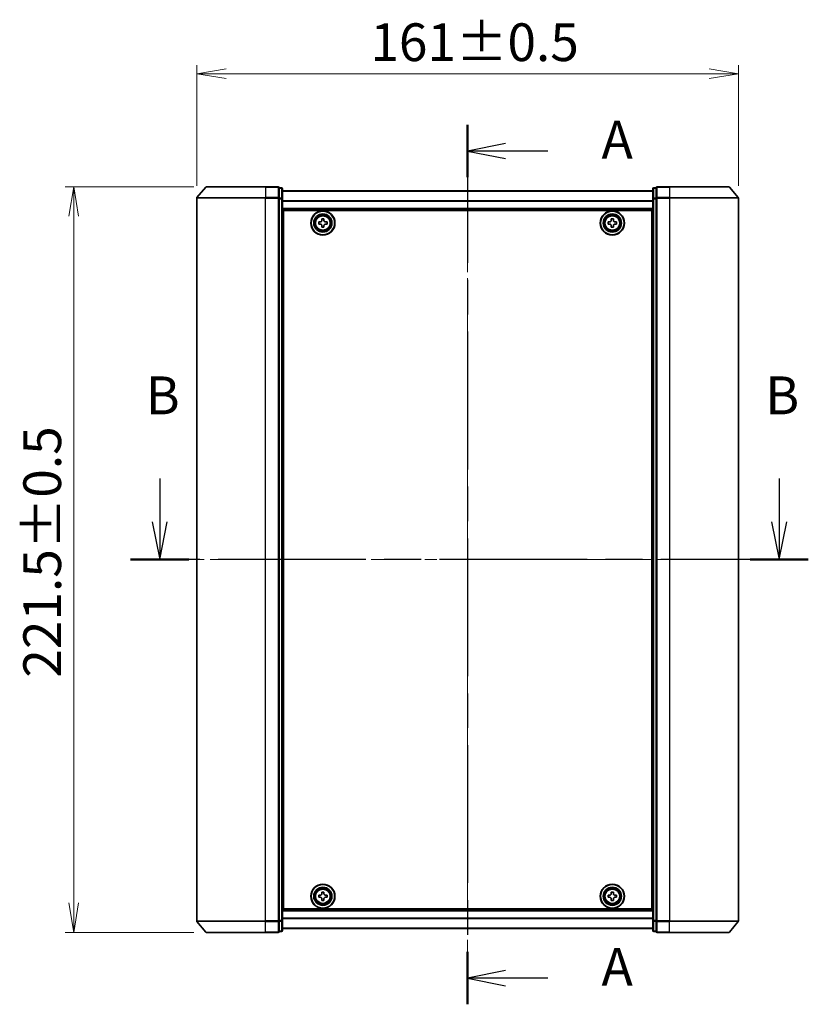
# Model space of a CAD drawing. Units: millimetres. Extents: x 36 to 7004, y 20 to 1284.
# Drawn here: x 1571 to 1806, y 487 to 780 of the extents above; entities that cross this region are included whole.
import ezdxf

# ---------------------------------------------------------------- set-up
doc = ezdxf.new("R2010")
doc.units = ezdxf.units.MM
doc.header["$LTSCALE"] = 2.5
doc.linetypes.add('CHAIN', pattern=[0.3543, 0.2362, -0.0295, 0.0591, -0.0295])
doc.layers.get('Defpoints').update_dxf_attribs({"lineweight": 25})
for name, color, linetype, lineweight in [('Centerline (ISO)', 131, 'Continuous', 18), ('Dimension (ISO)', 7, 'Continuous', 18), ('Section Line (ISO)', 7, 'CHAIN', 25), ('Visible (ISO)', 7, 'Continuous', 35), ('Visible Narrow (ISO)', 7, 'Continuous', 25)]:
    doc.layers.add(name, color=color, linetype=linetype, lineweight=lineweight)
doc.styles.add('Note Text (TK)', font='MS PGothic.ttf')
doc.dimstyles.new('Default - Method 1b (TK)', dxfattribs={"dimscale": 2.5, "dimtxt": 2.5, "dimasz": 2.5, "dimexe": 1, "dimexo": 1.5, "dimgap": 1, "dimtad": 1, "dimdsep": 46, "dimtxsty": 'Note Text (TK)', "dimblk": 'OPEN', "dimcen": 0.09, "dimdle": 5, "dimclrd": 100, "dimclre": 100, "dimclrt": 7, "dimadec": 1, "dimazin": 1, "dimtfac": 1, "dimtmove": 0, "dimatfit": 3, "dimldrblk": 'OPEN', "dimfxl": 1, "dimtolj": 1, "dimlwd": -1, "dimlwe": -1, "dimarcsym": 0})

# ---------------------------------------------------------------- blocks, each defined once
blk = doc.blocks.new('2dTransSection0')
at = {"layer": 'Section Line (ISO)', "linetype": 'Continuous'}
for p, q in [((145.43, 146.568), (145.43, 143.711)), ((186.338, 146.568), (186.338, 143.711)), ((144.93, 143.711), (145.43, 141.211)), ((145.43, 143.711), (145.43, 141.211)), ((145.43, 141.211), (145.93, 143.711)), ((185.838, 143.711), (186.338, 141.211)), ((186.338, 143.711), (186.338, 141.211)), ((186.338, 141.211), (186.838, 143.711))]:
    blk.add_line(p, q, dxfattribs=at)
at = {"layer": 'Section Line (ISO)', "linetype": 'CHAIN', "ltscale": 16.494162}
blk.add_line((188.259, 141.211), (143.508, 141.211), dxfattribs=at)
at = {"layer": 'Section Line (ISO)', "linetype": 'Continuous', "lineweight": 50}
for p, q in [((147.352, 141.211), (143.508, 141.211)), ((188.259, 141.211), (184.416, 141.211))]:
    blk.add_line(p, q, dxfattribs=at)
at = {"layer": 'Section Line (ISO)', "char_height": 2.5, "attachment_point": 7, "style": 'Note Text (TK)'}
for insert in [(144.511, 150.024), (185.418, 150.024)]:
    blk.add_mtext('B', dxfattribs=dict(at, insert=insert))
blk = doc.blocks.new('2dTransSection1')
at = {"layer": 'Section Line (ISO)', "linetype": 'CHAIN', "ltscale": 15.410416}
blk.add_line((165.762, 169.914), (165.762, 111.855), dxfattribs=at)
at = {"layer": 'Section Line (ISO)', "linetype": 'Continuous', "lineweight": 50}
for p, q in [((165.762, 169.914), (165.762, 166.454)), ((165.762, 115.315), (165.762, 111.855))]:
    blk.add_line(p, q, dxfattribs=at)
at = {"layer": 'Section Line (ISO)', "linetype": 'Continuous'}
for p, q in [((168.262, 168.684), (165.762, 168.184)), ((168.262, 168.184), (165.762, 168.184)), ((165.762, 168.184), (168.262, 167.684)), ((171.053, 168.184), (168.262, 168.184)), ((168.262, 114.085), (165.762, 113.585)), ((168.262, 113.585), (165.762, 113.585)), ((165.762, 113.585), (168.262, 113.085)), ((171.053, 113.585), (168.262, 113.585))]:
    blk.add_line(p, q, dxfattribs=at)
at = {"layer": 'Section Line (ISO)', "char_height": 2.5, "attachment_point": 7, "style": 'Note Text (TK)'}
for insert in [(174.601, 166.898), (174.601, 112.299)]:
    blk.add_mtext('A', dxfattribs=dict(at, insert=insert))
blk = doc.blocks.new('_Open')
at = {"color": 0, "linetype": 'ByBlock', "lineweight": -2}
for p, q in [((-1, 0.167), (0, 0)), ((-1, -0.167), (0, 0)), ((0, 0), (-1, 0))]:
    blk.add_line(p, q, dxfattribs=at)
blk = doc.blocks.new('*D28')
at = {"layer": 'Defpoints', "color": 0}
for p in [(1784.93, 763.81), (1623.93, 726.79), (1784.93, 726.79)]:
    blk.add_point(p, dxfattribs=at)
at = {"layer": 'Dimension (ISO)', "color": 100}
for p, q in [((1623.93, 730.54), (1623.93, 766.31)), ((1632.68, 763.81), (1776.18, 763.81)), ((1784.93, 730.54), (1784.93, 766.31))]:
    blk.add_line(p, q, dxfattribs=at)
at = {"layer": 'Dimension (ISO)', "color": 100, "xscale": 8.75, "yscale": 8.75, "zscale": 8.75, "rotation": 180}
blk.add_blockref('_Open', (1623.93, 763.81), dxfattribs=at)
at = {"layer": 'Dimension (ISO)', "color": 100, "xscale": 8.75, "yscale": 8.75, "zscale": 8.75}
blk.add_blockref('_Open', (1784.93, 763.81), dxfattribs=at)
at = {"layer": 'Dimension (ISO)', "color": 7, "insert": (1675.53, 773.16), "char_height": 6.25, "attachment_point": 4, "style": 'Note Text (TK)'}
blk.add_mtext('\\A1;\\fMS PGothic|b0|i0;{\\H11.2050;161±0.5}', dxfattribs=at)
blk = doc.blocks.new('*D29')
at = {"layer": 'Defpoints', "color": 0}
for p in [(1587.38, 730.2), (1626.87, 730.2), (1626.87, 508.7)]:
    blk.add_point(p, dxfattribs=at)
at = {"layer": 'Dimension (ISO)', "color": 100}
for p, q in [((1623.12, 730.2), (1584.88, 730.2)), ((1587.38, 517.45), (1587.38, 721.45)), ((1623.12, 508.7), (1584.88, 508.7))]:
    blk.add_line(p, q, dxfattribs=at)
at = {"layer": 'Dimension (ISO)', "color": 100, "xscale": 8.75, "yscale": 8.75, "zscale": 8.75}
for p, rotation in [((1587.38, 730.2), 90), ((1587.38, 508.7), 270)]:
    blk.add_blockref('_Open', p, dxfattribs=dict(at, rotation=rotation))
at = {"layer": 'Dimension (ISO)', "color": 7, "insert": (1578.03, 584.37), "char_height": 6.25, "attachment_point": 4, "rotation": 90, "style": 'Note Text (TK)'}
blk.add_mtext('\\A1;\\fMS PGothic|b0|i0;{\\H11.2050;221.5±0.5}', dxfattribs=at)

msp = doc.modelspace()

# ---------------------------------------------------------------- linework, layer by layer
at = {"layer": 'Centerline (ISO)', "linetype": 'CHAIN', "ltscale": 23.990969}
for p, q in [((1704.4288, 740.2494), (1704.4288, 498.6494)), ((1796.1788, 619.4494), (1612.6788, 619.4494))]:
    msp.add_line(p, q, dxfattribs=at)
at = {"layer": 'Visible (ISO)'}
for p, q in [((1626.639, 730.0935), (1624.0001, 726.9833)), ((1626.8677, 730.1994), (1644.4288, 730.1994)), ((1648.1288, 730.1994), (1644.4288, 730.1994)), ((1649.1288, 729.8994), (1648.4288, 729.8994)), ((1648.4288, 729.7935), (1648.4288, 729.8994)), ((1648.4288, 729.7935), (1648.4288, 726.8732)), ((1649.4288, 726.6791), (1649.4288, 729.5994)), ((1759.4288, 728.9994), (1649.4288, 728.9994)), ((1759.4288, 729.5994), (1759.4288, 726.6791)), ((1760.4288, 729.8994), (1759.7288, 729.8994)), ((1760.4288, 729.8994), (1760.4288, 729.7935)), ((1760.4288, 726.8732), (1760.4288, 729.7935)), ((1764.4288, 730.1994), (1760.7288, 730.1994)), ((1764.4288, 730.1994), (1781.9899, 730.1994)), ((1782.2187, 730.0935), (1784.8576, 726.9833)), ((1623.9288, 726.7892), (1623.9288, 512.1095)), ((1648.4288, 726.7892), (1648.4288, 726.8732)), ((1648.4288, 726.6791), (1648.4288, 726.7892)), ((1648.4288, 726.6791), (1648.4288, 512.2196)), ((1649.4288, 512.2196), (1649.4288, 726.6791)), ((1759.4288, 726.6791), (1759.4288, 512.2196)), ((1760.4288, 726.8732), (1760.4288, 726.7892)), ((1760.4288, 726.7892), (1760.4288, 726.6791)), ((1760.4288, 512.2196), (1760.4288, 726.6791)), ((1784.9288, 512.1095), (1784.9288, 726.7892)), ((1649.4288, 723.4994), (1759.4288, 723.4994)), ((1649.6788, 515.6994), (1649.6788, 723.1994)), ((1649.6788, 723.1994), (1759.1788, 723.1994)), ((1759.1788, 723.1994), (1759.1788, 515.6994)), ((1649.6788, 719.9994), (1649.4288, 719.9994)), ((1660.1773, 719.1429), (1660.1803, 719.7679)), ((1660.1803, 719.7679), (1660.6428, 719.7657)), ((1661.1201, 720.2384), (1661.1223, 720.7009)), ((1661.1223, 720.7009), (1661.7473, 720.6978)), ((1661.7473, 720.6978), (1661.7451, 720.2354)), ((1662.2178, 719.7581), (1662.6803, 719.7558)), ((1662.6803, 719.7558), (1662.6773, 719.1308)), ((1746.1788, 719.1369), (1746.1788, 719.7619)), ((1746.1788, 719.7619), (1746.6413, 719.7619)), ((1747.1163, 720.2369), (1747.1163, 720.6994)), ((1747.1163, 720.6994), (1747.7413, 720.6994)), ((1747.7413, 720.6994), (1747.7413, 720.2369)), ((1748.2163, 719.7619), (1748.6788, 719.7619)), ((1748.6788, 719.7619), (1748.6788, 719.1369)), ((1759.4288, 719.9994), (1759.1788, 719.9994)), ((1649.6788, 719.4994), (1649.4288, 719.4994)), ((1649.6788, 718.9994), (1649.4288, 718.9994)), ((1649.4288, 716.9994), (1649.6788, 716.9994)), ((1660.6398, 719.1407), (1660.1773, 719.1429)), ((1661.1103, 718.2009), (1661.1125, 718.6634)), ((1661.7353, 718.1979), (1661.1103, 718.2009)), ((1661.7375, 718.6604), (1661.7353, 718.1979)), ((1662.6773, 719.1308), (1662.2148, 719.1331)), ((1746.6413, 719.1369), (1746.1788, 719.1369)), ((1747.1163, 718.1994), (1747.1163, 718.6619)), ((1747.7413, 718.1994), (1747.1163, 718.1994)), ((1747.7413, 718.6619), (1747.7413, 718.1994)), ((1748.6788, 719.1369), (1748.2163, 719.1369)), ((1759.4288, 719.4994), (1759.1788, 719.4994)), ((1759.4288, 718.9994), (1759.1788, 718.9994)), ((1759.1788, 716.9994), (1759.4288, 716.9994)), ((1649.6788, 713.9994), (1649.4288, 713.9994)), ((1759.4288, 713.9994), (1759.1788, 713.9994)), ((1649.4288, 712.9994), (1649.6788, 712.9994)), ((1649.6788, 712.6994), (1649.4288, 712.6994)), ((1759.1788, 712.9994), (1759.4288, 712.9994)), ((1759.4288, 712.6994), (1759.1788, 712.6994)), ((1649.4288, 526.1994), (1649.6788, 526.1994)), ((1649.6788, 525.8994), (1649.4288, 525.8994)), ((1649.4288, 524.8994), (1649.6788, 524.8994)), ((1759.1788, 526.1994), (1759.4288, 526.1994)), ((1759.4288, 525.8994), (1759.1788, 525.8994)), ((1759.1788, 524.8994), (1759.4288, 524.8994)), ((1649.6788, 521.8994), (1649.4288, 521.8994)), ((1661.1165, 520.2369), (1661.1166, 520.6994)), ((1661.1166, 520.6994), (1661.7416, 520.6993)), ((1661.7416, 520.6993), (1661.7415, 520.2368)), ((1747.1163, 520.2369), (1747.1163, 520.6994)), ((1747.1163, 520.6994), (1747.7413, 520.6994)), ((1747.7413, 520.6994), (1747.7413, 520.2369)), ((1759.4288, 521.8994), (1759.1788, 521.8994)), ((1649.4288, 519.8994), (1649.6788, 519.8994)), ((1649.4288, 519.3994), (1649.6788, 519.3994)), ((1649.4288, 518.8994), (1649.6788, 518.8994)), ((1660.1787, 519.1372), (1660.1789, 519.7622)), ((1660.6412, 519.1371), (1660.1787, 519.1372)), ((1660.1789, 519.7622), (1660.6414, 519.7621)), ((1661.116, 518.1994), (1661.1161, 518.6619)), ((1661.741, 518.1993), (1661.116, 518.1994)), ((1661.7411, 518.6618), (1661.741, 518.1993)), ((1662.6787, 519.1366), (1662.2162, 519.1367)), ((1662.2164, 519.7617), (1662.6789, 519.7616)), ((1662.6789, 519.7616), (1662.6787, 519.1366)), ((1746.1788, 519.1369), (1746.1788, 519.7619)), ((1746.1788, 519.7619), (1746.6413, 519.7619)), ((1746.6413, 519.1369), (1746.1788, 519.1369)), ((1747.1163, 518.1994), (1747.1163, 518.6619)), ((1747.7413, 518.1994), (1747.1163, 518.1994)), ((1747.7413, 518.6619), (1747.7413, 518.1994)), ((1748.2163, 519.7619), (1748.6788, 519.7619)), ((1748.6788, 519.1369), (1748.2163, 519.1369)), ((1748.6788, 519.7619), (1748.6788, 519.1369)), ((1759.1788, 519.8994), (1759.4288, 519.8994)), ((1759.1788, 519.3994), (1759.4288, 519.3994)), ((1759.1788, 518.8994), (1759.4288, 518.8994)), ((1759.4288, 515.3994), (1649.4288, 515.3994)), ((1759.1788, 515.6994), (1649.6788, 515.6994)), ((1626.639, 508.8053), (1624.0001, 511.9154)), ((1648.4288, 512.1095), (1648.4288, 512.2196)), ((1648.4288, 512.0255), (1648.4288, 512.1095)), ((1648.4288, 512.0255), (1648.4288, 509.1053)), ((1649.4288, 509.2994), (1649.4288, 512.2196)), ((1759.4288, 512.2196), (1759.4288, 509.2994)), ((1760.4288, 512.2196), (1760.4288, 512.1095)), ((1760.4288, 512.1095), (1760.4288, 512.0255)), ((1760.4288, 509.1053), (1760.4288, 512.0255)), ((1782.2187, 508.8053), (1784.8576, 511.9154)), ((1648.4288, 508.9994), (1648.4288, 509.1053)), ((1648.4288, 508.9994), (1649.1288, 508.9994)), ((1649.4288, 509.8994), (1759.4288, 509.8994)), ((1759.7288, 508.9994), (1760.4288, 508.9994)), ((1760.4288, 509.1053), (1760.4288, 508.9994)), ((1644.4288, 508.6994), (1626.8677, 508.6994)), ((1644.4288, 508.6994), (1648.1288, 508.6994)), ((1760.7288, 508.6994), (1764.4288, 508.6994)), ((1781.9899, 508.6994), (1764.4288, 508.6994))]:
    msp.add_line(p, q, dxfattribs=at)
for centre, radius in [((1661.4288, 719.4494), 3.6), ((1661.4288, 719.4494), 3.5), ((1747.4288, 719.4494), 3.6), ((1747.4288, 719.4494), 3.5), ((1661.4288, 719.4494), 2.7), ((1661.4288, 719.4494), 2.6), ((1661.4288, 719.4494), 2.4649), ((1747.4288, 719.4494), 2.7), ((1747.4288, 719.4494), 2.6), ((1747.4288, 719.4494), 2.4649), ((1661.4288, 519.4494), 3.6), ((1661.4288, 519.4494), 3.5), ((1661.4288, 519.4494), 2.7), ((1661.4288, 519.4494), 2.6), ((1661.4288, 519.4494), 2.4649), ((1747.4288, 519.4494), 3.6), ((1747.4288, 519.4494), 3.5), ((1747.4288, 519.4494), 2.7), ((1747.4288, 519.4494), 2.6), ((1747.4288, 519.4494), 2.4649)]:
    msp.add_circle(centre, radius, dxfattribs=at)
for centre, start, end in [((1626.8677, 729.8994), 90, 139.6859), ((1648.1288, 729.8994), 0, 90), ((1649.1288, 729.5994), 0, 90), ((1759.7288, 729.5994), 90, 180), ((1760.7288, 729.8994), 90, 180), ((1781.9899, 729.8994), 40.3141, 90), ((1624.2288, 726.7892), 139.6859, 180), ((1784.6288, 726.7892), 0, 40.3141), ((1624.2288, 512.1095), 180, 220.3141), ((1784.6288, 512.1095), 319.6859, 0), ((1648.1288, 508.9994), 270, 0), ((1649.1288, 509.2994), 270, 0), ((1759.7288, 509.2994), 180, 270), ((1760.7288, 508.9994), 180, 270), ((1626.8677, 508.9994), 220.3141, 270), ((1781.9899, 508.9994), 270, 319.6859)]:
    msp.add_arc(centre, 0.3, start, end, dxfattribs=at)
for points in [[(1660.6428, 719.7657), (1660.7023, 719.7654), (1660.7659, 719.7769), (1660.8832, 719.8248), (1660.9369, 719.8611), (1661.0219, 719.9452), (1661.0587, 719.9986), (1661.1077, 720.1154), (1661.1198, 720.1789), (1661.1201, 720.2384)], [(1661.7451, 720.2354), (1661.7448, 720.1759), (1661.7564, 720.1123), (1661.8042, 719.995), (1661.8405, 719.9413), (1661.9247, 719.8563), (1661.978, 719.8195), (1662.0949, 719.7705), (1662.1584, 719.7584), (1662.2178, 719.7581)], [(1746.6413, 719.7619), (1746.7008, 719.7619), (1746.7643, 719.7737), (1746.8814, 719.8221), (1746.9349, 719.8587), (1747.0195, 719.9433), (1747.056, 719.9968), (1747.1045, 720.1139), (1747.1163, 720.1774), (1747.1163, 720.2369)], [(1747.7413, 720.2369), (1747.7413, 720.1774), (1747.7532, 720.1139), (1747.8016, 719.9968), (1747.8382, 719.9433), (1747.9227, 719.8587), (1747.9762, 719.8221), (1748.0933, 719.7737), (1748.1569, 719.7619), (1748.2163, 719.7619)], [(1661.1125, 718.6634), (1661.1128, 718.7228), (1661.1013, 718.7864), (1661.0534, 718.9037), (1661.0171, 718.9574), (1660.9329, 719.0424), (1660.8796, 719.0792), (1660.7628, 719.1282), (1660.6993, 719.1404), (1660.6398, 719.1407)], [(1662.2148, 719.1331), (1662.1554, 719.1334), (1662.0918, 719.1218), (1661.9744, 719.074), (1661.9207, 719.0376), (1661.8358, 718.9535), (1661.7989, 718.9002), (1661.75, 718.7833), (1661.7378, 718.7198), (1661.7375, 718.6604)], [(1747.1163, 718.6619), (1747.1163, 718.7213), (1747.1045, 718.7849), (1747.056, 718.9019), (1747.0195, 718.9555), (1746.9349, 719.04), (1746.8814, 719.0766), (1746.7643, 719.125), (1746.7008, 719.1369), (1746.6413, 719.1369)], [(1748.2163, 719.1369), (1748.1569, 719.1369), (1748.0933, 719.125), (1747.9762, 719.0766), (1747.9227, 719.04), (1747.8382, 718.9555), (1747.8016, 718.9019), (1747.7532, 718.7849), (1747.7413, 718.7213), (1747.7413, 718.6619)], [(1661.1161, 518.6619), (1661.1161, 518.7214), (1661.1043, 518.7849), (1661.0559, 518.902), (1661.0193, 518.9556), (1660.9348, 519.0401), (1660.8813, 519.0767), (1660.7642, 519.1252), (1660.7007, 519.137), (1660.6412, 519.1371)], [(1660.6414, 519.7621), (1660.7008, 519.762), (1660.7644, 519.7739), (1660.8815, 519.8223), (1660.935, 519.8588), (1661.0196, 519.9434), (1661.0562, 519.9969), (1661.1046, 520.114), (1661.1165, 520.1775), (1661.1165, 520.2369)], [(1662.2162, 519.1367), (1662.1568, 519.1367), (1662.0932, 519.1249), (1661.9761, 519.0765), (1661.9226, 519.0399), (1661.838, 518.9554), (1661.8014, 518.9018), (1661.753, 518.7848), (1661.7411, 518.7212), (1661.7411, 518.6618)], [(1661.7415, 520.2368), (1661.7415, 520.1774), (1661.7533, 520.1138), (1661.8017, 519.9967), (1661.8383, 519.9432), (1661.9228, 519.8586), (1661.9763, 519.822), (1662.0934, 519.7735), (1662.157, 519.7617), (1662.2164, 519.7617)], [(1746.6413, 519.7619), (1746.7008, 519.7619), (1746.7643, 519.7737), (1746.8814, 519.8221), (1746.9349, 519.8587), (1747.0195, 519.9433), (1747.056, 519.9968), (1747.1045, 520.1139), (1747.1163, 520.1774), (1747.1163, 520.2369)], [(1747.1163, 518.6619), (1747.1163, 518.7213), (1747.1045, 518.7849), (1747.056, 518.9019), (1747.0195, 518.9555), (1746.9349, 519.04), (1746.8814, 519.0766), (1746.7643, 519.125), (1746.7008, 519.1369), (1746.6413, 519.1369)], [(1747.7413, 520.2369), (1747.7413, 520.1774), (1747.7532, 520.1139), (1747.8016, 519.9968), (1747.8382, 519.9433), (1747.9227, 519.8587), (1747.9762, 519.8221), (1748.0933, 519.7737), (1748.1569, 519.7619), (1748.2163, 519.7619)], [(1748.2163, 519.1369), (1748.1569, 519.1369), (1748.0933, 519.125), (1747.9762, 519.0766), (1747.9227, 519.04), (1747.8382, 518.9555), (1747.8016, 518.9019), (1747.7532, 518.7849), (1747.7413, 518.7213), (1747.7413, 518.6619)]]:
    msp.add_open_spline(points, degree=3, knots=[0, 0, 0, 0, 0.0179369429, 0.0179369429, 0.0358738858, 0.0358738858, 0.0538108287, 0.0538108287, 0.0717477716, 0.0717477716, 0.0717477716, 0.0717477716], dxfattribs=at)
at = {"layer": 'Visible Narrow (ISO)'}
for p, q in [((1644.4288, 730.0935), (1626.639, 730.0935)), ((1644.4288, 730.0935), (1644.4288, 730.1994)), ((1644.4288, 730.0935), (1648.1288, 730.0935)), ((1644.4288, 730.0935), (1644.4288, 726.9833)), ((1648.1288, 730.0935), (1648.1288, 730.1994)), ((1648.1288, 730.0935), (1648.1288, 726.9833)), ((1648.4288, 729.7935), (1649.1288, 729.7935)), ((1649.1288, 729.7935), (1649.1288, 729.8994)), ((1649.1288, 729.7935), (1649.1288, 726.8732)), ((1649.4288, 728.9274), (1759.4288, 728.9274)), ((1759.7288, 729.8994), (1759.7288, 729.7935)), ((1759.7288, 726.8732), (1759.7288, 729.7935)), ((1759.7288, 729.7935), (1760.4288, 729.7935)), ((1760.7288, 730.1994), (1760.7288, 730.0935)), ((1760.7288, 730.0935), (1764.4288, 730.0935)), ((1760.7288, 726.9833), (1760.7288, 730.0935)), ((1764.4288, 730.0935), (1764.4288, 730.1994)), ((1782.2187, 730.0935), (1764.4288, 730.0935)), ((1764.4288, 730.0935), (1764.4288, 726.9833)), ((1644.4288, 726.7892), (1623.9288, 726.7892)), ((1624.0001, 726.9833), (1644.4288, 726.9833)), ((1648.1288, 726.9833), (1644.4288, 726.9833)), ((1644.4288, 726.9833), (1644.4288, 726.7892)), ((1644.4288, 726.7892), (1648.1288, 726.7892)), ((1644.4288, 512.1095), (1644.4288, 726.7892)), ((1648.1288, 726.7892), (1648.1288, 726.9833)), ((1648.1288, 726.7892), (1648.4288, 726.7892)), ((1648.1288, 726.7892), (1648.1288, 512.1095)), ((1649.1288, 726.8732), (1648.4288, 726.8732)), ((1648.4288, 726.6791), (1649.1288, 726.6791)), ((1649.1288, 726.6791), (1649.1288, 726.8732)), ((1649.1288, 726.6791), (1649.4288, 726.6791)), ((1649.1288, 726.6791), (1649.1288, 512.2196)), ((1759.4288, 726.055), (1649.4288, 726.055)), ((1649.4288, 725.927), (1759.4288, 725.927)), ((1759.4288, 726.6791), (1759.7288, 726.6791)), ((1759.7288, 726.8732), (1759.7288, 726.6791)), ((1760.4288, 726.8732), (1759.7288, 726.8732)), ((1759.7288, 512.2196), (1759.7288, 726.6791)), ((1759.7288, 726.6791), (1760.4288, 726.6791)), ((1760.4288, 726.7892), (1760.7288, 726.7892)), ((1764.4288, 726.9833), (1760.7288, 726.9833)), ((1760.7288, 726.9833), (1760.7288, 726.7892)), ((1760.7288, 726.7892), (1764.4288, 726.7892)), ((1760.7288, 512.1095), (1760.7288, 726.7892)), ((1764.4288, 726.9833), (1764.4288, 726.7892)), ((1764.4288, 726.9833), (1784.8576, 726.9833)), ((1784.9288, 726.7892), (1764.4288, 726.7892)), ((1764.4288, 726.7892), (1764.4288, 512.1095)), ((1759.4288, 723.7994), (1649.4288, 723.7994)), ((1649.6788, 717.6236), (1649.4288, 717.6236)), ((1649.4288, 717.4115), (1649.6788, 717.4115)), ((1649.6788, 717.0872), (1649.4288, 717.0872)), ((1649.4288, 716.6994), (1649.6788, 716.6994)), ((1759.4288, 717.6236), (1759.1788, 717.6236)), ((1759.1788, 717.4115), (1759.4288, 717.4115)), ((1759.4288, 717.0872), (1759.1788, 717.0872)), ((1759.1788, 716.6994), (1759.4288, 716.6994)), ((1649.6788, 714.2994), (1649.4288, 714.2994)), ((1649.4288, 713.9115), (1649.6788, 713.9115)), ((1759.4288, 714.2994), (1759.1788, 714.2994)), ((1759.1788, 713.9115), (1759.4288, 713.9115)), ((1649.6788, 713.5872), (1649.4288, 713.5872)), ((1649.4288, 713.3751), (1649.6788, 713.3751)), ((1649.6788, 713.2994), (1649.4288, 713.2994)), ((1649.4288, 712.3994), (1649.6788, 712.3994)), ((1759.4288, 713.5872), (1759.1788, 713.5872)), ((1759.1788, 713.3751), (1759.4288, 713.3751)), ((1759.4288, 713.2994), (1759.1788, 713.2994)), ((1759.1788, 712.3994), (1759.4288, 712.3994)), ((1649.6788, 526.4994), (1649.4288, 526.4994)), ((1759.4288, 526.4994), (1759.1788, 526.4994)), ((1649.4288, 525.5994), (1649.6788, 525.5994)), ((1649.6788, 525.5236), (1649.4288, 525.5236)), ((1649.4288, 525.3115), (1649.6788, 525.3115)), ((1649.6788, 524.9872), (1649.4288, 524.9872)), ((1649.4288, 524.5994), (1649.6788, 524.5994)), ((1759.1788, 525.5994), (1759.4288, 525.5994)), ((1759.4288, 525.5236), (1759.1788, 525.5236)), ((1759.1788, 525.3115), (1759.4288, 525.3115)), ((1759.4288, 524.9872), (1759.1788, 524.9872)), ((1759.1788, 524.5994), (1759.4288, 524.5994)), ((1649.6788, 522.1994), (1649.4288, 522.1994)), ((1649.4288, 521.8115), (1649.6788, 521.8115)), ((1649.6788, 521.4872), (1649.4288, 521.4872)), ((1649.4288, 521.2751), (1649.6788, 521.2751)), ((1759.4288, 522.1994), (1759.1788, 522.1994)), ((1759.1788, 521.8115), (1759.4288, 521.8115)), ((1759.4288, 521.4872), (1759.1788, 521.4872)), ((1759.1788, 521.2751), (1759.4288, 521.2751)), ((1649.4288, 515.0994), (1759.4288, 515.0994)), ((1623.9288, 512.1095), (1644.4288, 512.1095)), ((1644.4288, 511.9154), (1624.0001, 511.9154)), ((1648.1288, 512.1095), (1644.4288, 512.1095)), ((1644.4288, 511.9154), (1644.4288, 512.1095)), ((1644.4288, 511.9154), (1648.1288, 511.9154)), ((1644.4288, 508.8053), (1644.4288, 511.9154)), ((1648.4288, 512.1095), (1648.1288, 512.1095)), ((1648.1288, 511.9154), (1648.1288, 512.1095)), ((1648.1288, 511.9154), (1648.1288, 508.8053)), ((1649.1288, 512.2196), (1648.4288, 512.2196)), ((1648.4288, 512.0255), (1649.1288, 512.0255)), ((1649.4288, 512.2196), (1649.1288, 512.2196)), ((1649.1288, 512.0255), (1649.1288, 512.2196)), ((1649.1288, 512.0255), (1649.1288, 509.1053)), ((1759.4288, 512.9718), (1649.4288, 512.9718)), ((1649.4288, 512.8437), (1759.4288, 512.8437)), ((1759.7288, 512.2196), (1759.4288, 512.2196)), ((1759.7288, 512.2196), (1759.7288, 512.0255)), ((1760.4288, 512.2196), (1759.7288, 512.2196)), ((1759.7288, 509.1053), (1759.7288, 512.0255)), ((1759.7288, 512.0255), (1760.4288, 512.0255)), ((1760.7288, 512.1095), (1760.4288, 512.1095)), ((1764.4288, 512.1095), (1760.7288, 512.1095)), ((1760.7288, 512.1095), (1760.7288, 511.9154)), ((1760.7288, 511.9154), (1764.4288, 511.9154)), ((1760.7288, 508.8053), (1760.7288, 511.9154)), ((1764.4288, 511.9154), (1764.4288, 512.1095)), ((1764.4288, 512.1095), (1784.9288, 512.1095)), ((1784.8576, 511.9154), (1764.4288, 511.9154)), ((1764.4288, 508.8053), (1764.4288, 511.9154)), ((1649.1288, 509.1053), (1648.4288, 509.1053)), ((1649.1288, 508.9994), (1649.1288, 509.1053)), ((1759.4288, 509.9713), (1649.4288, 509.9713)), ((1759.7288, 509.1053), (1759.7288, 508.9994)), ((1760.4288, 509.1053), (1759.7288, 509.1053)), ((1626.639, 508.8053), (1644.4288, 508.8053)), ((1648.1288, 508.8053), (1644.4288, 508.8053)), ((1644.4288, 508.8053), (1644.4288, 508.6994)), ((1648.1288, 508.6994), (1648.1288, 508.8053)), ((1764.4288, 508.8053), (1760.7288, 508.8053)), ((1760.7288, 508.8053), (1760.7288, 508.6994)), ((1764.4288, 508.8053), (1764.4288, 508.6994)), ((1764.4288, 508.8053), (1782.2187, 508.8053))]:
    msp.add_line(p, q, dxfattribs=at)
for centre, radius in [((1661.4288, 719.4494), 2.4624), ((1661.4288, 719.4494), 2.2523), ((1661.4288, 719.4494), 2.113), ((1747.4288, 719.4494), 2.4624), ((1747.4288, 719.4494), 2.2523), ((1747.4288, 719.4494), 2.113), ((1661.4288, 519.4494), 2.4624), ((1661.4288, 519.4494), 2.2523), ((1661.4288, 519.4494), 2.113), ((1747.4288, 519.4494), 2.4624), ((1747.4288, 519.4494), 2.2523), ((1747.4288, 519.4494), 2.113)]:
    msp.add_circle(centre, radius, dxfattribs=at)
for centre, major_axis, start_param, end_param in [((1648.1288, 729.8994), (0.3, 0), 0, 1.57079633), ((1649.1288, 729.5994), (0.3, 0), 0, 1.57079633), ((1759.7288, 729.5994), (-0.3, 0), 4.71238898, 6.28318531), ((1760.7288, 729.8994), (-0.3, 0), 4.71238898, 6.28318531), ((1648.1288, 726.7892), (0.3, 0), 0, 1.57079633), ((1649.1288, 726.6791), (0.3, 0), 0, 1.57079633), ((1759.7288, 726.6791), (-0.3, 0), 4.71238898, 6.28318531), ((1760.7288, 726.7892), (-0.3, 0), 4.71238898, 6.28318531), ((1648.1288, 512.1095), (0.3, 0), 4.71238898, 6.28318531), ((1649.1288, 512.2196), (0.3, 0), 4.71238898, 6.28318531), ((1759.7288, 512.2196), (-0.3, 0), 0, 1.57079633), ((1760.7288, 512.1095), (-0.3, 0), 0, 1.57079633), ((1648.1288, 508.9994), (0.3, 0), 4.71238898, 6.28318531), ((1649.1288, 509.2994), (0.3, 0), 4.71238898, 6.28318531), ((1759.7288, 509.2994), (-0.3, 0), 0, 1.57079633), ((1760.7288, 508.9994), (-0.3, 0), 0, 1.57079633)]:
    msp.add_ellipse(centre, major_axis=major_axis, ratio=0.64697745, start_param=start_param, end_param=end_param, dxfattribs=at)

# ---------------------------------------------------------------- block references
at = {"layer": 'Section Line (ISO)', "xscale": 4.5, "yscale": 4.5, "zscale": 4.5}
for name in ['2dTransSection1', '2dTransSection0']:
    msp.add_blockref(name, (958.5, -16), dxfattribs=at)

# ---------------------------------------------------------------- dimensions: what is measured, and where the dimension line sits
at = {"layer": 'Dimension (ISO)', "color": 100}
for base, p1, p2, angle, picture, middle in [((1784.9288, 763.8074), (1623.9288, 726.7892), (1784.9288, 726.7892), 180, '*D28', (1704.4288, 763.8074)), ((1587.3805, 730.1994), (1626.8677, 508.6994), (1626.8677, 730.1994), 270, '*D29', (1587.3805, 619.4494))]:
    dim = msp.add_linear_dim(base=base, p1=p1, p2=p2, angle=angle, text='\\fMS PGothic|b0|i0;{\\H11.2050;<>±0.5}', dimstyle='Default - Method 1b (TK)', override={"dimasz": 3.5, "dimgap": 1.5, "dimdec": 1, "dimtol": 0, "dimlim": 0, "dimtp": 0, "dimtm": 0, "dimtdec": 1, "dimtofl": 0, "dimatfit": 1}, dxfattribs=at)
    dim.commit()
    dim.dimension.update_dxf_attribs({"geometry": picture, "text_midpoint": middle, "dimtype": 160})

doc.saveas('drawing.dxf')
